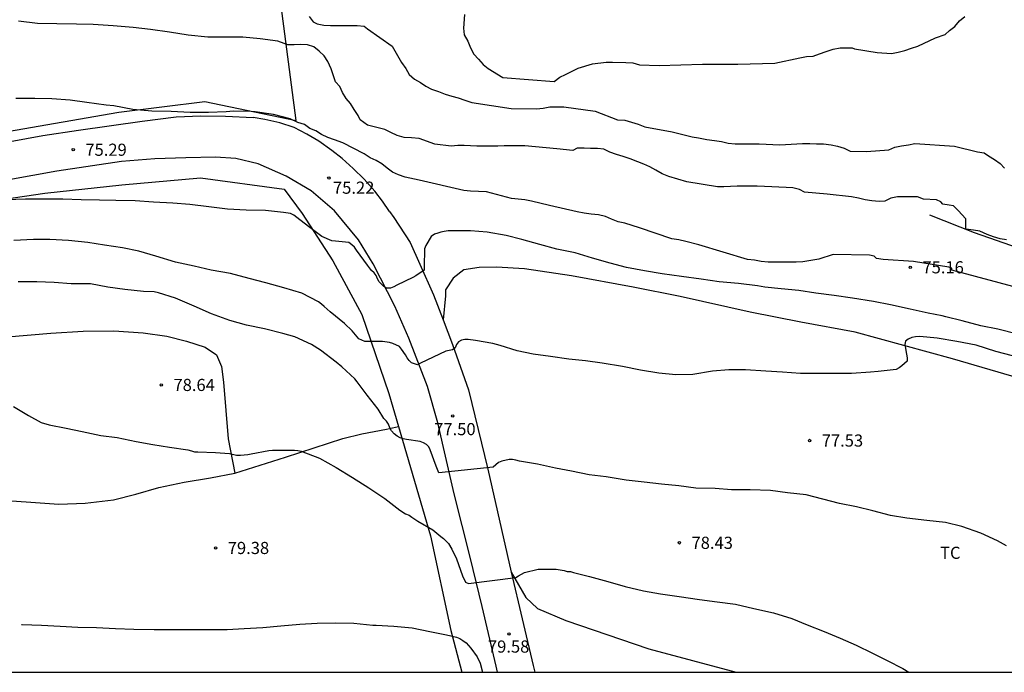
# Model space of a CAD drawing. Units: metres. Extents: x 578894 to 579244, y 4794540 to 4794790.
# Drawn here: x 579134 to 579194, y 4794540 to 4794581 of the extents above; entities that cross this region are included whole.
import ezdxf

# ---------------------------------------------------------------- set-up
doc = ezdxf.new("R2010")
doc.units = ezdxf.units.M
for name, color, linetype in [('010106', 9, 'Continuous'), ('020101', 3, 'CABEZA_TALUD'), ('020104', 34, 'Continuous'), ('020204', 9, 'Continuous'), ('020308', 9, 'Continuous'), ('060110', 9, 'Continuous'), ('070104', 3, 'Continuous'), ('070108', 9, 'VALLA'), ('100301', 7, 'Continuous')]:
    doc.layers.add(name, color=color, linetype=linetype)
doc.layers.add('020105', color=24, linetype='Continuous', lineweight=30)
doc.styles.add('ARIAL', font='ARIAL.TTF', dxfattribs={"height": 1})
doc.linetypes.add('CABEZA_TALUD', pattern='A,0.1,[204,DONOSTI.shx,S=0.15,R=0,X=0,Y=0],0,0.2', length=0.3)
doc.linetypes.add('VALLA', pattern='A,1,[200,DONOSTI.shx,S=0.1,R=0,X=0,Y=0],1', length=2)

# ---------------------------------------------------------------- blocks, each defined once
blk = doc.blocks.new('COTAPU')
blk.add_circle((0, 0), 0.075)

msp = doc.modelspace()

# ---------------------------------------------------------------- linework, layer by layer
at = {"layer": '010106', "flags": 128}
msp.add_lwpolyline([(578894.26, 4794540.29), (579244.25, 4794540.282), (579244.255, 4794790.275), (578894.265, 4794790.283)], close=True, dxfattribs=at)
at = {"layer": '020101'}
msp.add_polyline3d([(579189.766, 4794568.529, 74.84), (579192.534, 4794567.437, 75.062), (579195.254, 4794566.495, 75.266), (579197.466, 4794565.864, 75.252), (579200.266, 4794565.184, 75.264), (579202.35, 4794564.576, 75.22), (579204.747, 4794563.944, 75.106), (579206.287, 4794563.456, 75.036), (579207.675, 4794562.976, 75.026), (579208.921, 4794562.584, 74.998), (579210.293, 4794562.398, 74.994), (579211.541, 4794562.212, 74.894), (579213.457, 4794562.144, 74.692), (579214.499, 4794562.194, 74.458), (579215.647, 4794562.352, 74.288), (579216.707, 4794562.704, 74.08), (579217.873, 4794563.128, 73.788), (579218.313, 4794563.564, 73.614)], dxfattribs=at)
at = {"layer": '020104', "flags": 128}
for points, elevation in [([(579151.473, 4794580.773), (579151.723, 4794580.433), (579151.963, 4794580.323), (579152.373, 4794580.223), (579152.783, 4794580.213), (579154.023, 4794580.213), (579154.433, 4794580.213), (579154.863, 4794580.173), (579155.073, 4794580.013), (579156.603, 4794578.943), (579157.183, 4794577.923), (579157.433, 4794577.553), (579157.653, 4794577.193), (579157.983, 4794576.903), (579158.343, 4794576.703), (579158.683, 4794576.473), (579159.033, 4794576.273), (579159.463, 4794576.133), (579159.863, 4794575.973), (579160.283, 4794575.853), (579160.683, 4794575.743), (579161.093, 4794575.613), (579161.513, 4794575.463), (579163.943, 4794575.093), (579165.513, 4794575.063), (579165.913, 4794575.113), (579166.323, 4794575.193), (579166.793, 4794575.193), (579167.203, 4794575.183), (579169.123, 4794574.923), (579170.503, 4794574.393), (579170.953, 4794574.363), (579171.373, 4794574.253), (579171.783, 4794574.113), (579172.203, 4794573.953), (579173.883, 4794573.643), (579175.113, 4794573.343), (579175.513, 4794573.283), (579176.023, 4794573.173), (579176.502, 4794573.103), (579176.932, 4794573.053), (579177.342, 4794572.953), (579177.772, 4794572.903), (579179.252, 4794572.903), (579180.542, 4794572.853), (579181.922, 4794572.923), (579182.382, 4794572.923), (579182.792, 4794572.913), (579183.232, 4794572.903), (579183.702, 4794572.853), (579184.102, 4794572.773), (579184.512, 4794572.633), (579184.882, 4794572.463), (579185.882, 4794572.433), (579187.262, 4794572.533), (579187.632, 4794572.703), (579188.042, 4794572.782), (579188.472, 4794572.842), (579188.872, 4794572.922), (579191.312, 4794572.762), (579192.742, 4794572.412), (579193.152, 4794572.342), (579193.422, 4794572.162), (579193.792, 4794571.932), (579194.142, 4794571.702), (579194.412, 4794571.402)], 73), ([(579161.073, 4794580.883), (579160.993, 4794580.043), (579161.043, 4794579.643), (579161.263, 4794579.243), (579161.433, 4794578.843), (579161.633, 4794578.453), (579161.923, 4794578.133), (579162.213, 4794577.803), (579162.533, 4794577.553), (579163.433, 4794576.993), (579166.593, 4794576.763), (579166.953, 4794577.013), (579167.303, 4794577.193), (579168.083, 4794577.583), (579168.973, 4794577.843), (579169.803, 4794577.953), (579170.203, 4794577.953), (579171.023, 4794577.933), (579171.453, 4794577.913), (579171.863, 4794577.783), (579173.073, 4794577.733), (579175.763, 4794577.833), (579177.933, 4794577.833), (579180.222, 4794577.893), (579181.762, 4794578.222), (579182.172, 4794578.302), (579182.582, 4794578.322), (579182.972, 4794578.472), (579183.392, 4794578.612), (579183.832, 4794578.742), (579184.262, 4794578.842), (579184.662, 4794578.832), (579185.002, 4794578.832), (579185.142, 4794578.762), (579186.542, 4794578.552), (579187.422, 4794578.482), (579187.842, 4794578.562), (579188.252, 4794578.672), (579188.652, 4794578.812), (579189.052, 4794578.942), (579190.142, 4794579.452), (579190.732, 4794579.662), (579191.002, 4794579.912), (579191.342, 4794580.152), (579191.632, 4794580.492), (579191.952, 4794580.772)], 72), ([(579194.532, 4794566.973), (579194.132, 4794567.043), (579193.732, 4794567.173), (579193.342, 4794567.313), (579192.882, 4794567.513), (579192.482, 4794567.573), (579192.022, 4794567.643), (579192.022, 4794568.273), (579191.542, 4794568.793), (579191.252, 4794569.083), (579190.992, 4794569.113), (579190.592, 4794569.173), (579190.472, 4794569.333), (579190.202, 4794569.453), (579189.402, 4794569.493), (579189.022, 4794569.633), (579188.612, 4794569.643), (579187.792, 4794569.643), (579187.392, 4794569.563), (579187.022, 4794569.373), (579186.662, 4794569.353), (579186.222, 4794569.383), (579185.792, 4794569.453), (579185.382, 4794569.543), (579184.952, 4794569.643), (579183.452, 4794569.803), (579182.052, 4794569.923), (579181.752, 4794570.083), (579181.332, 4794570.193), (579180.922, 4794570.203), (579180.472, 4794570.223), (579180.032, 4794570.263), (579179.592, 4794570.283), (579179.142, 4794570.293), (579177.892, 4794570.293), (579177.492, 4794570.283), (579177.082, 4794570.253), (579176.682, 4794570.253), (579174.792, 4794570.553), (579173.683, 4794570.883), (579173.263, 4794571.053), (579172.883, 4794571.273), (579172.513, 4794571.483), (579172.143, 4794571.653), (579171.763, 4794571.803), (579171.293, 4794571.973), (579170.863, 4794572.133), (579170.443, 4794572.243), (579170.043, 4794572.403), (579169.673, 4794572.573), (579169.273, 4794572.613), (579168.853, 4794572.613), (579168.443, 4794572.633), (579168.023, 4794572.633), (579167.753, 4794572.503), (579166.773, 4794572.603), (579164.793, 4794572.783), (579163.523, 4794572.783), (579163.123, 4794572.753), (579161.833, 4794572.773), (579161.043, 4794572.813), (579160.643, 4794572.803), (579160.243, 4794572.753), (579159.223, 4794572.893), (579158.263, 4794573.243), (579157.803, 4794573.283), (579157.333, 4794573.293), (579156.903, 4794573.413), (579156.523, 4794573.613), (579156.143, 4794573.783), (579155.073, 4794574.053), (579154.633, 4794574.393), (579154.493, 4794574.663), (579154.243, 4794575.023), (579154.033, 4794575.393), (579153.763, 4794575.713), (579153.523, 4794576.073), (579153.363, 4794576.453), (579153.093, 4794576.743), (579152.843, 4794577.533), (579152.633, 4794577.993), (579152.403, 4794578.343), (579152.083, 4794578.633), (579151.753, 4794578.893), (579151.373, 4794579.013), (579150.953, 4794579.033), (579150.553, 4794579.023), (579150.153, 4794579.023), (579149.54, 4794579.253), (579148.45, 4794579.383), (579147.388, 4794579.485), (579146.258, 4794579.495), (579145.225, 4794579.497), (579144.009, 4794579.613), (579142.843, 4794579.805), (579141.683, 4794579.975), (579140.605, 4794580.099), (579139.371, 4794580.199), (579138.133, 4794580.283), (579137.117, 4794580.293), (579135.897, 4794580.309), (579134.697, 4794580.327), (579133.529, 4794580.479)], 74), ([(579195.206, 4794561.148), (579193.986, 4794561.462), (579192.936, 4794561.674), (579191.78, 4794561.986), (579190.774, 4794562.218), (579190.558, 4794562.284), (579189.692, 4794562.462), (579188.582, 4794562.692), (579187.36, 4794562.962), (579186.308, 4794563.174), (579185.026, 4794563.382), (579183.878, 4794563.548), (579182.76, 4794563.684), (579181.708, 4794563.846), (579180.61, 4794563.954), (579179.6, 4794564.06), (579179.156, 4794564.134), (579177.982, 4794564.286), (579176.79, 4794564.396), (579175.676, 4794564.546), (579174.456, 4794564.722), (579173.27, 4794564.884), (579172.176, 4794565.068), (579171.07, 4794565.274), (579170.061, 4794565.54), (579168.971, 4794565.856), (579167.899, 4794566.174), (579166.757, 4794566.404), (579165.717, 4794566.702), (579164.607, 4794566.992), (579163.629, 4794567.242), (579162.469, 4794567.446), (579161.429, 4794567.528), (579160.263, 4794567.528), (579160.049, 4794567.528), (579159.815, 4794567.502), (579159.607, 4794567.46), (579159.409, 4794567.4), (579159.221, 4794567.322), (579159.015, 4794567.19), (579158.675, 4794566.626), (579158.601, 4794566.432), (579158.573, 4794565.308), (579158.573, 4794565.1), (579158.061, 4794564.762), (579157.871, 4794564.654), (579156.891, 4794564.182), (579156.707, 4794564.082), (579156.499, 4794564), (579156.273, 4794563.992), (579156.095, 4794564.096), (579155.799, 4794564.396), (579155.695, 4794564.568), (579155.605, 4794564.77), (579155.487, 4794564.948), (579155.331, 4794565.08), (579155.079, 4794565.424), (579154.405, 4794566.348), (579154.267, 4794566.522), (579154.107, 4794566.68), (579153.933, 4794566.808), (579153.109, 4794566.896), (579152.883, 4794566.912), (579152.253, 4794567.184), (579151.429, 4794567.814), (579150.719, 4794568.354), (579150.523, 4794568.502), (579150.327, 4794568.604), (579149.891, 4794568.678), (579148.771, 4794568.79), (579147.581, 4794568.81), (579146.427, 4794568.868), (579145.285, 4794569.011), (579144.111, 4794569.169), (579143.057, 4794569.235), (579141.863, 4794569.297), (579140.731, 4794569.381), (579139.549, 4794569.409), (579138.539, 4794569.425), (579137.39, 4794569.455), (579136.26, 4794569.499), (579135.156, 4794569.501), (579133.972, 4794569.485), (579132.776, 4794569.443)], 76), ([(579194.896, 4794559.82), (579193.862, 4794560.096), (579192.662, 4794560.486), (579191.452, 4794560.71), (579190.24, 4794560.912), (579189.166, 4794561.012), (579188.902, 4794561.002), (579188.672, 4794560.952), (579188.454, 4794560.858), (579188.294, 4794560.73), (579188.244, 4794560.52), (579188.346, 4794559.916), (579188.398, 4794559.7), (579188.398, 4794559.486), (579188.058, 4794559.196), (579187.894, 4794559.076), (579187.706, 4794558.966), (579186.604, 4794558.844), (579186.122, 4794558.802), (579184.954, 4794558.728), (579183.87, 4794558.726), (579182.816, 4794558.726), (579181.808, 4794558.73), (579180.7, 4794558.806), (579179.664, 4794558.882), (579178.412, 4794558.95), (579177.394, 4794558.95), (579176.38, 4794558.864), (579175.16, 4794558.676), (579174.104, 4794558.646), (579173.06, 4794558.746), (579171.94, 4794558.944), (579170.826, 4794559.164), (579169.568, 4794559.364), (579168.528, 4794559.504), (579167.504, 4794559.61), (579166.364, 4794559.784), (579165.301, 4794559.918), (579164.319, 4794560.118), (579163.263, 4794560.448), (579162.805, 4794560.576), (579161.737, 4794560.772), (579161.293, 4794560.826), (579161.083, 4794560.826), (579160.875, 4794560.788), (579160.695, 4794560.686), (579160.581, 4794560.518), (579160.479, 4794560.314), (579160.317, 4794560.182), (579159.907, 4794560.108), (579158.353, 4794559.369), (579158.161, 4794559.271), (579157.801, 4794559.393), (579157.657, 4794559.535), (579157.533, 4794559.699), (579157.429, 4794559.889), (579157.167, 4794560.231), (579157.049, 4794560.397), (579156.643, 4794560.587), (579156.429, 4794560.649), (579155.995, 4794560.695), (579154.909, 4794560.697), (579154.551, 4794560.861), (579154.127, 4794561.353), (579153.659, 4794561.825), (579152.769, 4794562.531), (579152.391, 4794562.867), (579152.243, 4794563.009), (579152.061, 4794563.153), (579151.025, 4794563.683), (579149.903, 4794564.019), (579148.797, 4794564.333), (579147.771, 4794564.597), (579146.611, 4794564.903), (579145.415, 4794565.105), (579144.371, 4794565.347), (579143.213, 4794565.607), (579142.009, 4794565.965), (579140.969, 4794566.283), (579139.955, 4794566.479), (579138.845, 4794566.661), (579137.809, 4794566.813), (579136.619, 4794566.939), (579135.468, 4794567.003), (579134.452, 4794566.993), (579133.248, 4794566.941)], 77), ([(579194.535, 4794548.08), (579193.969, 4794548.392), (579192.934, 4794548.864), (579191.768, 4794549.288), (579190.77, 4794549.524), (579189.61, 4794549.652), (579188.368, 4794549.802), (579187.374, 4794549.962), (579186.276, 4794550.252), (579185.27, 4794550.488), (579184.226, 4794550.71), (579183.18, 4794550.972), (579182.156, 4794551.232), (579180.998, 4794551.368), (579179.946, 4794551.516), (579178.702, 4794551.544), (579177.542, 4794551.548), (579176.53, 4794551.62), (579175.356, 4794551.654), (579174.304, 4794551.79), (579173.226, 4794551.902), (579172.156, 4794552.026), (579171.052, 4794552.148), (579169.82, 4794552.342), (579168.764, 4794552.48), (579167.666, 4794552.697), (579166.684, 4794552.889), (579165.572, 4794553.129), (579164.456, 4794553.321), (579164.232, 4794553.387), (579164.034, 4794553.421), (579163.828, 4794553.421), (579163.378, 4794553.317), (579163.16, 4794553.239), (579162.838, 4794552.939), (579159.473, 4794552.589), (579159.317, 4794553.011), (579158.937, 4794554.017), (579158.857, 4794554.203), (579158.713, 4794554.353), (579158.531, 4794554.451), (579158.329, 4794554.533), (579157.479, 4794554.653), (579157.277, 4794554.687), (579157.085, 4794554.759), (579156.905, 4794554.859), (579156.727, 4794555.005), (579156.563, 4794555.181), (579156.457, 4794555.381), (579156.371, 4794555.609), (579156.243, 4794555.781), (579156.083, 4794555.959), (579155.741, 4794556.533), (579155.063, 4794557.397), (579154.447, 4794558.205), (579154.289, 4794558.403), (579153.495, 4794559.131), (579153.133, 4794559.433), (579152.171, 4794560.179), (579151.617, 4794560.519), (579150.581, 4794560.999), (579149.859, 4794561.189), (579148.711, 4794561.483), (579147.615, 4794561.705), (579146.569, 4794562.009), (579145.453, 4794562.409), (579144.381, 4794562.895), (579143.231, 4794563.373), (579142.175, 4794563.715), (579141.915, 4794563.763), (579141.241, 4794563.797), (579140.097, 4794563.921), (579139.049, 4794564.061), (579137.977, 4794564.257), (579136.785, 4794564.261), (579135.727, 4794564.341), (579134.659, 4794564.389), (579133.504, 4794564.389)], 78), ([(579133.215, 4794556.701), (579134.143, 4794556.145), (579134.933, 4794555.705), (579135.431, 4794555.563), (579136.467, 4794555.349), (579137.451, 4794555.141), (579138.621, 4794554.901), (579139.627, 4794554.787), (579140.785, 4794554.533), (579141.821, 4794554.341), (579142.859, 4794554.179), (579143.989, 4794554.017), (579144.209, 4794553.961), (579144.399, 4794553.887), (579144.607, 4794553.889), (579145.689, 4794553.847), (579146.561, 4794553.783), (579146.993, 4794553.687), (579147.231, 4794553.687), (579147.683, 4794553.719), (579147.891, 4794553.771), (579148.989, 4794553.979), (579149.211, 4794553.999), (579149.417, 4794553.999), (579150.563, 4794553.999), (579150.771, 4794553.979), (579150.981, 4794553.929), (579152.117, 4794553.497), (579153.149, 4794552.927), (579154.157, 4794552.307), (579155.155, 4794551.663), (579156.141, 4794551.011), (579157.077, 4794550.299), (579157.427, 4794550.065), (579157.651, 4794549.991), (579157.821, 4794549.861), (579158.185, 4794549.609), (579159.118, 4794549.083), (579159.598, 4794548.665), (579159.776, 4794548.535), (579160.076, 4794548.237), (579160.292, 4794547.879), (579160.57, 4794547.291), (579160.944, 4794546.229), (579161.124, 4794545.855), (579161.306, 4794545.763), (579164.23, 4794546.125), (579164.404, 4794546.235), (579164.762, 4794546.445), (579165.61, 4794546.655), (579166.718, 4794546.645), (579167.214, 4794546.573), (579167.406, 4794546.513), (579167.606, 4794546.503), (579167.804, 4794546.453), (579168.774, 4794546.187), (579169.924, 4794545.879), (579170.986, 4794545.577), (579172.108, 4794545.319), (579173.168, 4794545.135), (579174.318, 4794544.961), (579175.574, 4794544.783), (579176.666, 4794544.631), (579177.798, 4794544.487), (579178.93, 4794544.23), (579180.132, 4794543.958), (579181.268, 4794543.6), (579182.224, 4794543.212), (579183.266, 4794542.806), (579184.262, 4794542.388), (579185.244, 4794541.952), (579186.258, 4794541.472), (579187.151, 4794541.014), (579188.123, 4794540.51), (579188.487, 4794540.283)], 79)]:
    msp.add_lwpolyline(points, dxfattribs=dict(at, elevation=elevation))
at = {"layer": '020105', "flags": 128}
for points, elevation in [([(579195.542, 4794563.943), (579191.142, 4794565.103), (579191.142, 4794565.233), (579190.962, 4794565.303), (579188.792, 4794565.633), (579186.912, 4794565.773), (579186.492, 4794565.823), (579186.362, 4794565.963), (579186.072, 4794566.043), (579183.832, 4794566.073), (579182.942, 4794565.793), (579181.962, 4794565.623), (579181.542, 4794565.593), (579181.092, 4794565.603), (579179.802, 4794565.603), (579179.382, 4794565.633), (579178.962, 4794565.723), (579178.542, 4794565.763), (579175.532, 4794566.673), (579174.732, 4794566.883), (579174.292, 4794566.983), (579173.862, 4794567.043), (579171.873, 4794567.723), (579170.953, 4794568.003), (579170.543, 4794568.083), (579170.143, 4794568.263), (579169.763, 4794568.423), (579169.333, 4794568.523), (579168.883, 4794568.573), (579168.453, 4794568.633), (579168.023, 4794568.703), (579166.313, 4794569.103), (579165.203, 4794569.373), (579164.793, 4794569.443), (579164.373, 4794569.483), (579163.973, 4794569.533), (579162.423, 4794569.953), (579161.443, 4794569.983), (579161.033, 4794570.033), (579158.263, 4794570.663), (579157.393, 4794570.853), (579156.983, 4794570.993), (579156.613, 4794571.153), (579156.283, 4794571.413), (579155.953, 4794571.663), (579155.603, 4794571.883), (579155.233, 4794572.053), (579154.863, 4794572.283), (579153.563, 4794572.963), (579153.043, 4794573.163), (579152.623, 4794573.303), (579152.243, 4794573.493), (579151.893, 4794573.703), (579151.523, 4794573.863), (579151.183, 4794574.093), (579150.783, 4794574.223), (579150.308, 4794574.455), (579149.274, 4794574.713), (579148.148, 4794574.885), (579147.904, 4794574.911), (579146.798, 4794574.915), (579146.356, 4794574.877), (579145.266, 4794574.849), (579144.124, 4794574.849), (579142.958, 4794574.895), (579141.767, 4794574.933), (579140.587, 4794575.033), (579139.425, 4794575.251), (579138.941, 4794575.297), (579137.749, 4794575.461), (579136.721, 4794575.598), (579135.581, 4794575.69), (579134.545, 4794575.698), (579133.367, 4794575.698)], 75), ([(579133.72, 4794543.235), (579133.765, 4794543.235), (579134.955, 4794543.193), (579136.099, 4794543.129), (579137.203, 4794543.071), (579138.347, 4794543.041), (579139.525, 4794542.989), (579140.653, 4794542.951), (579141.913, 4794542.923), (579143.147, 4794542.921), (579144.183, 4794542.921), (579145.321, 4794542.923), (579146.403, 4794542.931), (579147.463, 4794542.981), (579148.613, 4794543.047), (579149.723, 4794543.151), (579150.909, 4794543.251), (579151.969, 4794543.321), (579153.111, 4794543.337), (579154.232, 4794543.311), (579155.398, 4794543.189), (579155.62, 4794543.189), (579156.702, 4794543.137), (579157.836, 4794543.023), (579158.916, 4794542.805), (579159.952, 4794542.591), (579160.568, 4794542.453), (579160.778, 4794542.363), (579160.972, 4794542.255), (579161.158, 4794542.109), (579161.32, 4794541.947), (579161.466, 4794541.769), (579161.856, 4794541.247), (579162.034, 4794540.851), (579162.177, 4794540.284)], 80)]:
    msp.add_lwpolyline(points, dxfattribs=dict(at, elevation=elevation))
at = {"layer": '060110'}
for points in [[(579094.335, 4794567.347, 76.492), (579100.457, 4794567.857, 76.374), (579103.57, 4794568.162, 76.342), (579106.578, 4794568.582, 76.258), (579112.036, 4794569.42, 75.99), (579119.528, 4794570.674, 75.762), (579126.494, 4794571.85, 75.55), (579135.026, 4794573.42, 75.254), (579137.236, 4794573.748, 75.188), (579141.168, 4794574.297, 75.132), (579143.257, 4794574.573, 75.048), (579144.781, 4794574.641, 75.05), (579146.311, 4794574.619, 75.088), (579148.009, 4794574.541, 75.098)], [(579156.432, 4794568.725, 75.504), (579156.012, 4794569.364, 75.492), (579155.521, 4794569.989, 75.476), (579154.874, 4794570.725, 75.462), (579154.183, 4794571.394, 75.437), (579153.513, 4794571.997, 75.407), (579152.866, 4794572.487, 75.397), (579152.063, 4794573.068, 75.365), (579151.327, 4794573.514, 75.31), (579150.546, 4794573.915, 75.287), (579149.654, 4794574.205, 75.201), (579148.739, 4794574.406, 75.154), (579148.009, 4794574.541, 75.098)], [(579163.098, 4794540.284, 79.875), (579163.016, 4794540.656, 79.834), (579162.146, 4794544.35, 79.352), (579161.418, 4794547.39, 78.802), (579160.424, 4794551.304, 78.204), (579159.415, 4794555.682, 77.564), (579158.781, 4794557.918, 77.244), (579157.637, 4794560.901, 76.666), (579156.769, 4794562.879, 76.244), (579155.431, 4794565.499, 75.706), (579154.521, 4794566.971, 75.542), (579153.031, 4794568.765, 75.424), (579151.591, 4794569.999, 75.348), (579150.061, 4794570.919, 75.268), (579148.327, 4794571.669, 75.22), (579146.955, 4794572.003, 75.154), (579145.685, 4794572.075, 75.084), (579143.857, 4794572.047, 75.122), (579141.947, 4794571.986, 75.162), (579139.897, 4794571.818, 75.23), (579135.9, 4794571.216, 75.33), (579128.466, 4794569.878, 75.518)], [(579156.432, 4794568.725, 75.504), (579156.709, 4794568.359, 75.536), (579157.703, 4794566.813, 75.674), (579158.297, 4794565.481, 75.916), (579159.159, 4794563.577, 76.342), (579159.745, 4794562.052, 76.623)], [(579159.745, 4794562.052, 76.623), (579160.331, 4794560.527, 76.904), (579161.315, 4794557.717, 77.258), (579162.502, 4794552.82, 77.936), (579163.954, 4794546.474, 78.916)], [(579163.954, 4794546.474, 78.916), (579165.302, 4794540.708, 79.696), (579165.397, 4794540.284, 79.743)]]:
    msp.add_polyline3d(points, dxfattribs=at)
at = {"layer": '070104'}
for points in [[(579195.356, 4794558.43, 77.122), (579191.196, 4794559.626, 77.068), (579188.18, 4794560.454, 77.018), (579185.18, 4794561.278, 76.868), (579181.82, 4794561.888, 76.724), (579178.698, 4794562.512, 76.58), (579174.384, 4794563.474, 76.406), (579171.482, 4794564.056, 76.306), (579167.673, 4794564.756, 76.27), (579164.763, 4794565.19, 76.288), (579163.047, 4794565.29, 76.356), (579161.961, 4794565.278, 76.402), (579161.023, 4794565.126, 76.49), (579160.359, 4794564.616, 76.572), (579159.887, 4794563.898, 76.614), (579159.887, 4794563.516, 76.61), (579159.745, 4794562.052, 76.623)], [(579105.888, 4794549.258, 79.404), (579105.89, 4794553.745, 79.178), (579105.89, 4794555.801, 79.062), (579105.896, 4794556.729, 79.018), (579106.034, 4794557.257, 78.976), (579106.266, 4794557.593, 78.956), (579106.776, 4794557.869, 78.95), (579107.33, 4794558.051, 78.942), (579108.486, 4794558.181, 78.912), (579116.44, 4794559.104, 78.898), (579122.882, 4794560.012, 78.93), (579130.156, 4794560.772, 78.71), (579135.517, 4794561.216, 78.538), (579137.529, 4794561.338, 78.506), (579139.409, 4794561.362, 78.484), (579141.237, 4794561.242, 78.424), (579142.691, 4794561.024, 78.386), (579143.899, 4794560.728, 78.376), (579145.063, 4794560.348, 78.402), (579145.761, 4794559.882, 78.456), (579146.061, 4794559.158, 78.516), (579146.179, 4794558.184, 78.65), (579146.475, 4794554.694, 78.946), (579146.883, 4794552.57, 79.13)], [(579146.883, 4794552.57, 79.13), (579150.011, 4794553.556, 78.994), (579153.545, 4794554.706, 78.788), (579154.735, 4794554.994, 78.548), (579156.255, 4794555.298, 78.1), (579156.987, 4794555.454, 77.92)], [(579105.888, 4794549.258, 79.404), (579110.938, 4794549.089, 79.484), (579114.36, 4794549.279, 79.586), (579119.088, 4794549.791, 79.604), (579122.722, 4794550.093, 79.538), (579125.127, 4794550.538, 79.524), (579127.947, 4794550.82, 79.488), (579130.427, 4794550.892, 79.424), (579132.519, 4794550.906, 79.442), (579134.283, 4794550.796, 79.426), (579136.011, 4794550.672, 79.424), (579137.637, 4794550.724, 79.372), (579139.403, 4794550.94, 79.324), (579140.771, 4794551.284, 79.298), (579142.187, 4794551.696, 79.228), (579143.753, 4794552.022, 79.202), (579145.393, 4794552.292, 79.188), (579146.883, 4794552.57, 79.13)], [(579163.954, 4794546.474, 78.916), (579164.842, 4794544.901, 79.248), (579165.578, 4794544.215, 79.28), (579167.33, 4794543.483, 79.426), (579172.436, 4794541.735, 79.468), (579177.841, 4794540.284, 79.493)]]:
    msp.add_polyline3d(points, dxfattribs=at)
at = {"layer": '070108'}
for points in [[(579150.681, 4794574.341, 75.066), (579148.762, 4794588.997, 71.802), (579147.226, 4794604.036, 67.77), (579145.562, 4794612.868, 65.402), (579144.283, 4794624.196, 62.586), (579144.155, 4794626.052, 62.01)], [(579059.869, 4794567.138, 75.998), (579078.91, 4794567.258, 76.452), (579103.511, 4794568.605, 76.5), (579109.743, 4794569.901, 76.268), (579117.993, 4794570.895, 75.972), (579125.949, 4794572.471, 75.634), (579139.731, 4794574.868, 74.944), (579145.034, 4794575.524, 74.938), (579150.681, 4794574.341, 75.066)], [(579088.705, 4794562.978, 76.968), (579089.365, 4794563.433, 76.912), (579098.92, 4794564.265, 76.878), (579108.406, 4794565.286, 76.726), (579116.77, 4794566.646, 76.522), (579126.198, 4794568.554, 76.122), (579135.154, 4794569.854, 75.77), (579139.901, 4794570.384, 75.416), (579144.763, 4794570.817, 75.438), (579149.925, 4794570.115, 75.754), (579151.045, 4794568.611, 75.998), (579152.927, 4794565.675, 76.334), (579154.735, 4794562.376, 76.832), (579156.385, 4794557.498, 77.634), (579156.987, 4794555.454, 77.976)], [(579156.987, 4794555.454, 77.976), (579158.976, 4794548.7, 79.106), (579160.218, 4794542.862, 79.946), (579160.896, 4794540.284, 80.209)]]:
    msp.add_polyline3d(points, dxfattribs=at)

# ---------------------------------------------------------------- block references
at = {"layer": '020204', "rotation": 359.9987685839998}
for p in [(579136.908, 4794572.543, 75.288), (579152.691, 4794570.798, 75.224), (579188.586, 4794565.286, 75.16), (579142.347, 4794558.023, 78.64), (579160.339, 4794556.111, 77.496), (579182.37, 4794554.59, 77.528), (579145.699, 4794547.959, 79.376), (579174.33, 4794548.278, 78.432), (579163.807, 4794542.65, 79.576)]:
    msp.add_blockref('COTAPU', p, dxfattribs=at)

# ---------------------------------------------------------------- texts
at = {"layer": '020308', "style": 'ARIAL'}
for s, p in [('75.29', (579137.658, 4794572.168, 75.286)), ('75.22', (579152.945, 4794569.825, 75.222)), ('75.16', (579189.336, 4794564.911, 75.158)), ('78.64', (579143.097, 4794557.648, 78.638)), ('77.50', (579159.194, 4794554.919, 77.494)), ('77.53', (579183.12, 4794554.215, 77.526)), ('78.43', (579175.08, 4794547.903, 78.43)), ('79.38', (579146.449, 4794547.584, 79.374)), ('79.58', (579162.512, 4794541.496, 79.574))]:
    msp.add_text(s, height=0.75, rotation=359.99877, dxfattribs=at).set_placement(p)
at = {"layer": '100301', "style": 'ARIAL'}
msp.add_text('TC', height=0.75, rotation=359.99877, dxfattribs=at).set_placement((579190.424, 4794547.285))

doc.saveas('drawing.dxf')
